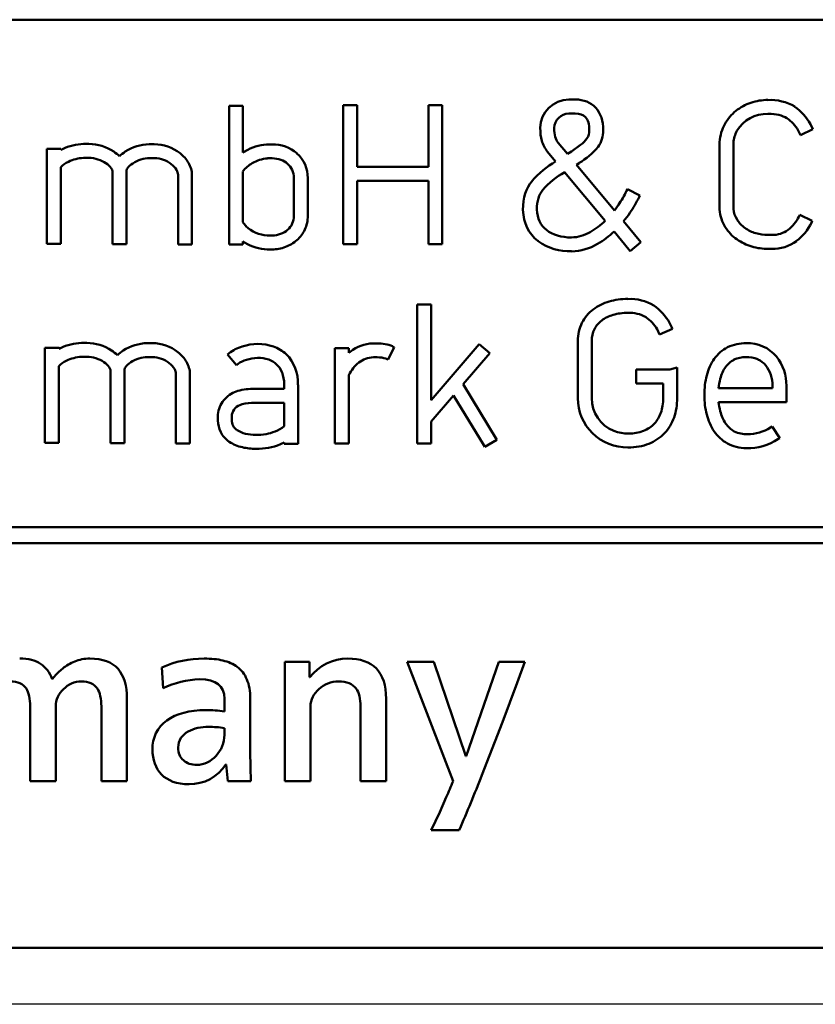
# Model space of a CAD drawing. Extents: x 0 to 420, y 0 to 297.
# Drawn here: x 324 to 331, y 178 to 186 of the extents above; entities that cross this region are included whole.
import ezdxf

# ---------------------------------------------------------------- set-up
doc = ezdxf.new("R2010")
doc.units = 0
doc.layers.get('0').update_dxf_attribs({"lineweight": 13})

# ---------------------------------------------------------------- blocks, each defined once
blk = doc.blocks.new('BLOCK562')
at = {"color": 7, "lineweight": 50}
for p, q in [((24.6618, -27.7718), (-24.74, -27.7718)), ((-23.7923, -32.2697), (23.7137, -32.2697)), ((23.7137, -32.411), (-23.7923, -32.411)), ((21.3088, -36), (-21.3088, -36)), ((21.3088, -36), (-21.3088, -36))]:
    blk.add_line(p, q, dxfattribs=at)
at = {"color": 7, "lineweight": 50, "ltscale": 0.003083}
for p, q in [((5.454, -28.5356), (5.3307, -28.5356)), ((6.4648, -28.5294), (6.3414, -28.5294)), ((7.2199, -28.5294), (7.0966, -28.5294)), ((3.8396, -28.9176), (3.7163, -28.9176)), ((3.7163, -29.7596), (3.8396, -29.7596)), ((4.2985, -29.762), (4.4218, -29.762)), ((6.3414, -29.762), (6.4648, -29.762)), ((7.0966, -29.762), (7.2199, -29.762)), ((4.8787, -29.7638), (5.002, -29.7638)), ((5.3307, -29.7638), (5.454, -29.7638)), ((7.12, -30.2974), (6.9967, -30.2974)), ((3.8214, -30.6815), (3.698, -30.6815)), ((6.3907, -30.6832), (6.2674, -30.6832)), ((8.9366, -30.8738), (8.9366, -30.9971)), ((3.698, -31.5235), (3.8214, -31.5235)), ((4.2802, -31.5259), (4.4036, -31.5259)), ((4.8604, -31.5276), (4.9837, -31.5276)), ((5.8188, -31.5314), (5.9422, -31.5314)), ((6.2674, -31.5276), (6.3907, -31.5276)), ((6.9967, -31.5276), (7.12, -31.5276))]:
    blk.add_line(p, q, dxfattribs=at)
at = {"color": 7, "lineweight": 50, "ltscale": 0.030704}
blk.add_line((5.3307, -28.5356), (5.3307, -29.7638), dxfattribs=at)
at = {"color": 7, "lineweight": 50, "ltscale": 0.010361}
blk.add_line((5.454, -28.95), (5.454, -28.5356), dxfattribs=at)
at = {"color": 7, "lineweight": 50, "ltscale": 0.030816}
for p, q in [((6.3414, -28.5294), (6.3414, -29.762)), ((7.2199, -29.762), (7.2199, -28.5294))]:
    blk.add_line(p, q, dxfattribs=at)
at = {"color": 7, "lineweight": 50, "ltscale": 0.013651}
for p, q in [((6.4648, -29.0754), (6.4648, -28.5294)), ((7.0966, -28.5294), (7.0966, -29.0754))]:
    blk.add_line(p, q, dxfattribs=at)
at = {"color": 7, "lineweight": 50, "ltscale": 0.001412}
for p, q in [((8.3982, -28.4794), (8.3417, -28.4794)), ((8.3417, -28.6028), (8.3982, -28.6028))]:
    blk.add_line(p, q, dxfattribs=at)
at = {"color": 7, "lineweight": 50, "ltscale": 0.001291}
blk.add_line((10.5045, -28.7433), (10.4828, -28.6965), dxfattribs=at)
at = {"color": 7, "lineweight": 50, "ltscale": 0.001148}
blk.add_line((10.3732, -28.753), (10.3925, -28.7946), dxfattribs=at)
at = {"color": 7, "lineweight": 50, "ltscale": 0.003079}
for p, q in [((10.3925, -28.7946), (10.5045, -28.7433)), ((7.6402, -30.7273), (7.5465, -30.6474))]:
    blk.add_line(p, q, dxfattribs=at)
at = {"color": 7, "lineweight": 50, "ltscale": 0.001171}
for p, q in [((4.0887, -28.8735), (4.0418, -28.8735)), ((4.0418, -28.9969), (4.0887, -28.9969)), ((4.0704, -30.6374), (4.0236, -30.6374)), ((4.0236, -30.7608), (4.0704, -30.7608))]:
    blk.add_line(p, q, dxfattribs=at)
at = {"color": 7, "lineweight": 50, "ltscale": 0.001111}
for p, q in [((4.6685, -28.8756), (4.6241, -28.8756)), ((4.6241, -28.9989), (4.6685, -28.9989)), ((4.6502, -30.6391), (4.6058, -30.6391)), ((4.6058, -30.7625), (4.6502, -30.7625))]:
    blk.add_line(p, q, dxfattribs=at)
at = {"color": 7, "lineweight": 50, "ltscale": 0.001232}
blk.add_line((5.7124, -28.8773), (5.6631, -28.8777), dxfattribs=at)
at = {"color": 7, "lineweight": 50, "ltscale": 0.003235}
blk.add_line((8.3303, -28.9621), (8.2476, -28.8625), dxfattribs=at)
at = {"color": 7, "lineweight": 50, "ltscale": 0.002504}
blk.add_line((8.4457, -28.8825), (8.3637, -28.94), dxfattribs=at)
at = {"color": 7, "lineweight": 50, "ltscale": 0.014909}
blk.add_line((9.677, -28.8577), (9.677, -29.454), dxfattribs=at)
at = {"color": 7, "lineweight": 50, "ltscale": 0.014624}
blk.add_line((9.8003, -29.4475), (9.8003, -28.8625), dxfattribs=at)
at = {"color": 7, "lineweight": 50, "ltscale": 0.02105}
for p, q in [((3.7163, -28.9176), (3.7163, -29.7596)), ((3.698, -30.6815), (3.698, -31.5235))]:
    blk.add_line(p, q, dxfattribs=at)
at = {"color": 7, "lineweight": 50, "ltscale": 0.000215318}
blk.add_line((3.8396, -28.9262), (3.8396, -28.9176), dxfattribs=at)
at = {"color": 7, "lineweight": 50, "ltscale": 0.000450669}
for p, q in [((3.8558, -28.9183), (3.8396, -28.9262)), ((3.8375, -30.6819), (3.8214, -30.6898))]:
    blk.add_line(p, q, dxfattribs=at)
at = {"color": 7, "lineweight": 50, "ltscale": 0.000610047}
blk.add_line((5.475, -28.9376), (5.454, -28.95), dxfattribs=at)
at = {"color": 7, "lineweight": 50, "ltscale": 0.002802}
blk.add_line((8.1529, -28.9418), (8.2242, -29.0282), dxfattribs=at)
at = {"color": 7, "lineweight": 50, "ltscale": 0.001001}
blk.add_line((8.3637, -28.94), (8.3303, -28.9621), dxfattribs=at)
at = {"color": 7, "lineweight": 50, "ltscale": 0.001042}
blk.add_line((5.6707, -29.0007), (5.7124, -29.0007), dxfattribs=at)
at = {"color": 7, "lineweight": 50, "ltscale": 0.000666528}
blk.add_line((8.4095, -29.0575), (8.4319, -29.043), dxfattribs=at)
at = {"color": 7, "lineweight": 50, "ltscale": 0.013149}
blk.add_line((8.7458, -29.462), (8.4095, -29.0575), dxfattribs=at)
at = {"color": 7, "lineweight": 50, "ltscale": 0.01701}
for p, q in [((3.8396, -29.7596), (3.8396, -29.0792)), ((3.8214, -31.5235), (3.8214, -30.8431))]:
    blk.add_line(p, q, dxfattribs=at)
at = {"color": 7, "lineweight": 50, "ltscale": 0.016226}
for p, q in [((4.2982, -29.113), (4.2985, -29.762)), ((4.2799, -30.8769), (4.2802, -31.5259))]:
    blk.add_line(p, q, dxfattribs=at)
at = {"color": 7, "lineweight": 50, "ltscale": 0.000257177}
blk.add_line((4.4218, -29.1187), (4.4216, -29.1084), dxfattribs=at)
at = {"color": 7, "lineweight": 50, "ltscale": 0.016083}
blk.add_line((4.4218, -29.762), (4.4218, -29.1187), dxfattribs=at)
at = {"color": 7, "lineweight": 50, "ltscale": 0.015425}
for p, q in [((4.8787, -29.1467), (4.8787, -29.7638)), ((5.002, -29.7638), (5.002, -29.1467))]:
    blk.add_line(p, q, dxfattribs=at)
at = {"color": 7, "lineweight": 50, "ltscale": 0.011291}
blk.add_line((5.454, -29.5677), (5.454, -29.1161), dxfattribs=at)
at = {"color": 7, "lineweight": 50, "ltscale": 0.015796}
for p, q in [((7.0966, -29.0754), (6.4648, -29.0754)), ((6.4648, -29.1988), (7.0966, -29.1988))]:
    blk.add_line(p, q, dxfattribs=at)
at = {"color": 7, "lineweight": 50, "ltscale": 0.014024}
blk.add_line((8.3041, -29.1237), (8.6627, -29.555), dxfattribs=at)
at = {"color": 7, "lineweight": 50, "ltscale": 0.008354}
for p, q in [((5.905, -29.1753), (5.905, -29.5095)), ((6.0283, -29.5095), (6.0283, -29.1753))]:
    blk.add_line(p, q, dxfattribs=at)
at = {"color": 7, "lineweight": 50, "ltscale": 0.014082}
for p, q in [((6.4648, -29.762), (6.4648, -29.1988)), ((7.0966, -29.1988), (7.0966, -29.762))]:
    blk.add_line(p, q, dxfattribs=at)
at = {"color": 7, "lineweight": 50, "ltscale": 0.000442949}
for p, q in [((8.8605, -29.2739), (8.8526, -29.2897)), ((8.9635, -29.3448), (8.9714, -29.329))]:
    blk.add_line(p, q, dxfattribs=at)
at = {"color": 7, "lineweight": 50, "ltscale": 0.003097}
blk.add_line((8.9714, -29.329), (8.8605, -29.2739), dxfattribs=at)
at = {"color": 7, "lineweight": 50, "ltscale": 0.001473}
blk.add_line((8.7806, -29.4144), (8.7458, -29.462), dxfattribs=at)
at = {"color": 7, "lineweight": 50, "ltscale": 0.005996}
blk.add_line((8.979, -29.7438), (8.8264, -29.5588), dxfattribs=at)
at = {"color": 7, "lineweight": 50, "ltscale": 0.000439165}
for p, q in [((10.387, -29.5023), (10.3794, -29.5181)), ((10.4907, -29.5712), (10.4983, -29.5553))]:
    blk.add_line(p, q, dxfattribs=at)
at = {"color": 7, "lineweight": 50, "ltscale": 0.003082}
blk.add_line((10.4983, -29.5553), (10.387, -29.5023), dxfattribs=at)
at = {"color": 7, "lineweight": 50, "ltscale": 0.005147}
blk.add_line((8.7416, -29.6501), (8.8722, -29.8092), dxfattribs=at)
at = {"color": 7, "lineweight": 50, "ltscale": 0.000637343}
blk.add_line((5.454, -29.7638), (5.454, -29.7383), dxfattribs=at)
at = {"color": 7, "lineweight": 50, "ltscale": 0.000545058}
blk.add_line((5.454, -29.7383), (5.4726, -29.7496), dxfattribs=at)
at = {"color": 7, "lineweight": 50, "ltscale": 0.001068}
for p, q in [((5.7124, -29.6845), (5.6697, -29.6845)), ((5.6697, -29.8078), (5.7124, -29.8078)), ((6.3907, -30.726), (6.3907, -30.6832))]:
    blk.add_line(p, q, dxfattribs=at)
at = {"color": 7, "lineweight": 50, "ltscale": 0.00012241}
blk.add_line((8.0674, -29.7327), (8.0712, -29.7358), dxfattribs=at)
at = {"color": 7, "lineweight": 50, "ltscale": 0.003095}
blk.add_line((8.8836, -29.8227), (8.979, -29.7438), dxfattribs=at)
at = {"color": 7, "lineweight": 50, "ltscale": 0.000783759}
for p, q in [((10.1386, -29.6804), (10.1073, -29.6804)), ((10.1073, -29.8037), (10.1386, -29.8037)), ((6.6102, -30.7646), (6.6415, -30.7646))]:
    blk.add_line(p, q, dxfattribs=at)
at = {"color": 7, "lineweight": 50, "ltscale": 0.000440009}
for p, q in [((8.8722, -29.8092), (8.8836, -29.8227)), ((5.331, -30.7291), (5.3176, -30.7404)), ((5.3968, -30.8348), (5.4102, -30.8235))]:
    blk.add_line(p, q, dxfattribs=at)
at = {"color": 7, "lineweight": 50, "ltscale": 0.030756}
blk.add_line((6.9967, -30.2974), (6.9967, -31.5276), dxfattribs=at)
at = {"color": 7, "lineweight": 50, "ltscale": 0.021196}
blk.add_line((7.12, -31.1452), (7.12, -30.2974), dxfattribs=at)
at = {"color": 7, "lineweight": 50, "ltscale": 0.001476}
blk.add_line((9.2584, -30.5113), (9.2339, -30.4576), dxfattribs=at)
at = {"color": 7, "lineweight": 50, "ltscale": 0.001292}
blk.add_line((9.1244, -30.5144), (9.1454, -30.5616), dxfattribs=at)
at = {"color": 7, "lineweight": 50, "ltscale": 0.003092}
blk.add_line((9.1454, -30.5616), (9.2584, -30.5113), dxfattribs=at)
at = {"color": 7, "lineweight": 50, "ltscale": 0.012618}
for p, q in [((8.4212, -30.6212), (8.4212, -31.1259)), ((8.5446, -31.1259), (8.5446, -30.6212))]:
    blk.add_line(p, q, dxfattribs=at)
at = {"color": 7, "lineweight": 50, "ltscale": 0.000206706}
blk.add_line((3.8214, -30.6898), (3.8214, -30.6815), dxfattribs=at)
at = {"color": 7, "lineweight": 50, "ltscale": 0.02111}
blk.add_line((6.2674, -30.6832), (6.2674, -31.5276), dxfattribs=at)
at = {"color": 7, "lineweight": 50, "ltscale": 0.000422376}
blk.add_line((6.4038, -30.7153), (6.3907, -30.726), dxfattribs=at)
at = {"color": 7, "lineweight": 50, "ltscale": 0.000869887}
blk.add_line((6.6415, -30.6412), (6.6067, -30.6412), dxfattribs=at)
at = {"color": 7, "lineweight": 50, "ltscale": 0.003069}
blk.add_line((6.7399, -30.7851), (6.7948, -30.6753), dxfattribs=at)
at = {"color": 7, "lineweight": 50, "ltscale": 0.000426989}
blk.add_line((6.7948, -30.6753), (6.7797, -30.6674), dxfattribs=at)
at = {"color": 7, "lineweight": 50, "ltscale": 0.016388}
blk.add_line((7.5465, -30.6474), (7.12, -31.1452), dxfattribs=at)
at = {"color": 7, "lineweight": 50, "ltscale": 0.003081}
blk.add_line((5.3176, -30.7404), (5.3968, -30.8348), dxfattribs=at)
at = {"color": 7, "lineweight": 50, "ltscale": 0.000460987}
blk.add_line((6.7235, -30.7768), (6.7399, -30.7851), dxfattribs=at)
at = {"color": 7, "lineweight": 50, "ltscale": 0.009084}
blk.add_line((7.4043, -31.0036), (7.6402, -30.7273), dxfattribs=at)
at = {"color": 7, "lineweight": 50, "ltscale": 0.000249918}
blk.add_line((4.4036, -30.8827), (4.4032, -30.8727), dxfattribs=at)
at = {"color": 7, "lineweight": 50, "ltscale": 0.01608}
blk.add_line((4.4036, -31.5259), (4.4036, -30.8827), dxfattribs=at)
at = {"color": 7, "lineweight": 50, "ltscale": 0.007502}
blk.add_line((9.2367, -30.8738), (8.9366, -30.8738), dxfattribs=at)
at = {"color": 7, "lineweight": 50, "ltscale": 0.001684}
blk.add_line((9.3011, -30.8541), (9.2367, -30.8738), dxfattribs=at)
at = {"color": 7, "lineweight": 50, "ltscale": 0.006795}
blk.add_line((9.3011, -31.1259), (9.3011, -30.8541), dxfattribs=at)
at = {"color": 7, "lineweight": 50, "ltscale": 0.015434}
for p, q in [((4.8604, -30.9103), (4.8604, -31.5276)), ((4.9837, -31.5276), (4.9837, -30.9103))]:
    blk.add_line(p, q, dxfattribs=at)
at = {"color": 7, "lineweight": 50, "ltscale": 0.015115}
blk.add_line((6.3907, -31.5276), (6.3907, -30.923), dxfattribs=at)
at = {"color": 7, "lineweight": 50, "ltscale": 0.00079031}
blk.add_line((5.4089, -31.0619), (5.3792, -31.0729), dxfattribs=at)
at = {"color": 7, "lineweight": 50, "ltscale": 0.006554}
for p, q in [((5.8188, -31.045), (5.5567, -31.045)), ((5.5567, -31.1683), (5.8188, -31.1683))]:
    blk.add_line(p, q, dxfattribs=at)
at = {"color": 7, "lineweight": 50, "ltscale": 0.000938789}
blk.add_line((5.8188, -31.0074), (5.8188, -31.045), dxfattribs=at)
at = {"color": 7, "lineweight": 50, "ltscale": 0.0131}
blk.add_line((5.9422, -31.5314), (5.9422, -31.0074), dxfattribs=at)
at = {"color": 7, "lineweight": 50, "ltscale": 0.01436}
blk.add_line((7.7019, -31.4949), (7.4043, -31.0036), dxfattribs=at)
at = {"color": 7, "lineweight": 50, "ltscale": 0.006029}
blk.add_line((8.9366, -30.9971), (9.1778, -30.9971), dxfattribs=at)
at = {"color": 7, "lineweight": 50, "ltscale": 0.003221}
blk.add_line((9.1778, -30.9971), (9.1778, -31.1259), dxfattribs=at)
at = {"color": 7, "lineweight": 50, "ltscale": 0.011937}
blk.add_line((10.1459, -31.0388), (9.6684, -31.0388), dxfattribs=at)
at = {"color": 7, "lineweight": 50, "ltscale": 0.000499539}
blk.add_line((10.1459, -31.0188), (10.1459, -31.0388), dxfattribs=at)
at = {"color": 7, "lineweight": 50, "ltscale": 0.003583}
blk.add_line((10.2692, -31.1621), (10.2692, -31.0188), dxfattribs=at)
at = {"color": 7, "lineweight": 50, "ltscale": 0.007659}
blk.add_line((7.12, -31.3347), (7.3195, -31.1022), dxfattribs=at)
at = {"color": 7, "lineweight": 50, "ltscale": 0.012916}
blk.add_line((7.3195, -31.1022), (7.5875, -31.5438), dxfattribs=at)
at = {"color": 7, "lineweight": 50, "ltscale": 0.000575767}
blk.add_line((5.4257, -31.1876), (5.4471, -31.179), dxfattribs=at)
at = {"color": 7, "lineweight": 50, "ltscale": 0.005159}
blk.add_line((5.8188, -31.1683), (5.8188, -31.3747), dxfattribs=at)
at = {"color": 7, "lineweight": 50, "ltscale": 0.015012}
blk.add_line((9.6687, -31.1621), (10.2692, -31.1621), dxfattribs=at)
at = {"color": 7, "lineweight": 50, "ltscale": 0.000895725}
blk.add_line((5.2311, -31.2889), (5.2311, -31.3247), dxfattribs=at)
at = {"color": 7, "lineweight": 50, "ltscale": 0.000792372}
blk.add_line((5.3544, -31.3206), (5.3544, -31.2889), dxfattribs=at)
at = {"color": 7, "lineweight": 50, "ltscale": 0.004823}
blk.add_line((7.12, -31.5276), (7.12, -31.3347), dxfattribs=at)
at = {"color": 7, "lineweight": 50, "ltscale": 0.000441943}
for p, q in [((10.1417, -31.3767), (10.1269, -31.3864)), ((10.1944, -31.4897), (10.2093, -31.4801))]:
    blk.add_line(p, q, dxfattribs=at)
at = {"color": 7, "lineweight": 50, "ltscale": 0.003086}
blk.add_line((10.2093, -31.4801), (10.1417, -31.3767), dxfattribs=at)
at = {"color": 7, "lineweight": 50, "ltscale": 0.003072}
blk.add_line((7.5968, -31.5586), (7.7019, -31.4949), dxfattribs=at)
at = {"color": 7, "lineweight": 50, "ltscale": 0.00090249}
blk.add_line((5.7858, -31.5356), (5.8188, -31.5211), dxfattribs=at)
at = {"color": 7, "lineweight": 50, "ltscale": 0.000258382}
blk.add_line((5.8188, -31.5211), (5.8188, -31.5314), dxfattribs=at)
at = {"color": 7, "lineweight": 50, "ltscale": 0.000437303}
blk.add_line((7.5875, -31.5438), (7.5968, -31.5586), dxfattribs=at)
at = {"color": 7, "lineweight": 50, "ltscale": 0.004559}
blk.add_line((4.7477, -33.6977), (4.7347, -33.5158), dxfattribs=at)
at = {"color": 7, "lineweight": 50, "ltscale": 0.005452}
blk.add_line((5.825, -33.4627), (6.0431, -33.4627), dxfattribs=at)
at = {"color": 7, "lineweight": 50, "ltscale": 0.026458}
blk.add_line((5.825, -34.5211), (5.825, -33.4627), dxfattribs=at)
at = {"color": 7, "lineweight": 50, "ltscale": 0.003445}
blk.add_line((6.0431, -33.4627), (6.0431, -33.6006), dxfattribs=at)
at = {"color": 7, "lineweight": 50, "ltscale": 0.005934}
blk.add_line((6.9085, -33.4627), (7.1459, -33.4627), dxfattribs=at)
at = {"color": 7, "lineweight": 50, "ltscale": 0.028343}
blk.add_line((7.315, -34.5211), (6.9085, -33.4627), dxfattribs=at)
at = {"color": 7, "lineweight": 50, "ltscale": 0.022072}
blk.add_line((7.1459, -33.4627), (7.4294, -34.2989), dxfattribs=at)
at = {"color": 7, "lineweight": 50, "ltscale": 0.022125}
blk.add_line((7.4315, -34.2989), (7.7215, -33.4627), dxfattribs=at)
at = {"color": 7, "lineweight": 50, "ltscale": 0.005719}
blk.add_line((7.7215, -33.4627), (7.9503, -33.4627), dxfattribs=at)
at = {"color": 7, "lineweight": 50, "ltscale": 0.004951}
blk.add_line((7.9503, -33.4627), (7.8824, -33.6488), dxfattribs=at)
at = {"color": 7, "lineweight": 50, "ltscale": 5.16764e-05}
for p, q in [((6.0431, -33.6006), (6.0452, -33.6006)), ((7.4294, -34.2989), (7.4315, -34.2989)), ((5.3045, -34.3729), (5.3024, -34.3729))]:
    blk.add_line(p, q, dxfattribs=at)
at = {"color": 7, "lineweight": 50, "ltscale": 0.00932}
blk.add_line((7.8824, -33.6488), (7.7523, -33.9981), dxfattribs=at)
at = {"color": 7, "lineweight": 50, "ltscale": 0.016562}
for p, q in [((3.5688, -34.5211), (3.5688, -33.8586)), ((3.7952, -33.8586), (3.7952, -34.5211)), ((4.1993, -34.5211), (4.1993, -33.8586)), ((6.0514, -33.8586), (6.0514, -34.5211)), ((6.4958, -34.5211), (6.4958, -33.8586))]:
    blk.add_line(p, q, dxfattribs=at)
at = {"color": 7, "lineweight": 50, "ltscale": 0.018259}
for p, q in [((4.426, -33.7907), (4.426, -34.5211)), ((6.7225, -33.7907), (6.7225, -34.5211))]:
    blk.add_line(p, q, dxfattribs=at)
at = {"color": 7, "lineweight": 50, "ltscale": 0.002808}
blk.add_line((5.2893, -33.903), (5.2893, -33.7907), dxfattribs=at)
at = {"color": 7, "lineweight": 50, "ltscale": 0.011644}
blk.add_line((5.5181, -33.7928), (5.5181, -34.2586), dxfattribs=at)
at = {"color": 7, "lineweight": 50, "ltscale": 0.01265}
blk.add_line((7.7523, -33.9981), (7.57, -34.4702), dxfattribs=at)
at = {"color": 7, "lineweight": 50, "ltscale": 0.001481}
blk.add_line((5.2893, -34.1104), (5.2893, -34.0512), dxfattribs=at)
at = {"color": 7, "lineweight": 50, "ltscale": 0.003516}
blk.add_line((5.5181, -34.2586), (5.5201, -34.3992), dxfattribs=at)
at = {"color": 7, "lineweight": 50, "ltscale": 0.003721}
blk.add_line((5.3189, -34.5211), (5.3045, -34.3729), dxfattribs=at)
at = {"color": 7, "lineweight": 50, "ltscale": 0.003048}
blk.add_line((5.5201, -34.3992), (5.5222, -34.5211), dxfattribs=at)
at = {"color": 7, "lineweight": 50, "ltscale": 0.005659}
for p, q in [((3.7952, -34.5211), (3.5688, -34.5211)), ((6.0514, -34.5211), (5.825, -34.5211))]:
    blk.add_line(p, q, dxfattribs=at)
at = {"color": 7, "lineweight": 50, "ltscale": 0.005667}
for p, q in [((4.426, -34.5211), (4.1993, -34.5211)), ((6.7225, -34.5211), (6.4958, -34.5211))]:
    blk.add_line(p, q, dxfattribs=at)
at = {"color": 7, "lineweight": 50, "ltscale": 0.005082}
blk.add_line((5.5222, -34.5211), (5.3189, -34.5211), dxfattribs=at)
at = {"color": 7, "lineweight": 50, "ltscale": 0.00356}
blk.add_line((7.1978, -34.7953), (7.2558, -34.6652), dxfattribs=at)
at = {"color": 7, "lineweight": 50, "ltscale": 0.004414}
blk.add_line((7.1228, -34.9552), (7.1978, -34.7953), dxfattribs=at)
at = {"color": 7, "lineweight": 50, "ltscale": 0.006184}
blk.add_line((7.3701, -34.9552), (7.1228, -34.9552), dxfattribs=at)
at = {"color": 7, "lineweight": 25}
blk.add_line((21.3088, -36.5), (-21.3088, -36.5), dxfattribs=at)
at = {"color": 7, "lineweight": 50}
for centre, radius, start, end in [((8.3456, -28.7371), 0.258, 90.8706, 178.70072), ((10.128, -28.9061), 0.4226, 59.38703, 93.08732), ((8.3469, -28.7385), 0.1361, 92.21318, 176.95951), ((10.0944, -28.9149), 0.3076, 87.99819, 149.23005), ((10.0782, -28.9244), 0.4641, 29.40198, 55.2452), ((8.4072, -28.7593), 0.1152, 325.4046, 3.15172), ((8.4078, -28.7598), 0.2379, 323.83545, 1.64841), ((10.0455, -28.8764), 0.2455, 151.10484, 176.76274), ((4.0594, -29.346), 0.4732, 92.12531, 115.45315), ((4.0868, -29.2725), 0.399, 56.063, 89.72243), ((4.633, -29.278), 0.4028, 91.26546, 123.38129), ((4.6685, -29.2384), 0.3629, 51.16682, 89.99885), ((5.6985, -29.3191), 0.4424, 94.58626, 120.3687), ((5.7184, -29.2068), 0.3292, 49.5082, 91.05188), ((8.2418, -28.6295), 0.325, 308.87682, 323.12838), ((4.1171, -29.227), 0.3444, 45.26734, 56.0349), ((4.5795, -29.2073), 0.3147, 122.34087, 134.37168), ((5.7437, -29.1703), 0.2845, 358.98796, 48.59699), ((8.1348, -28.5185), 0.6018, 299.52963, 320.62422), ((3.9894, -29.2169), 0.2038, 113.79573, 137.40835), ((4.0597, -29.3498), 0.3537, 92.89536, 115.52085), ((5.6478, -29.2575), 0.2401, 117.54653, 143.88404), ((5.7013, -29.3258), 0.3261, 95.37143, 120.32717), ((8.6233, -29.7259), 0.8032, 119.76885, 139.23235), ((4.2342, -29.1262), 0.0654, 11.70095, 37.04013), ((4.46, -29.1132), 0.0388, 140.37373, 172.84035), ((8.6627, -29.7717), 0.74, 118.96161, 138.3247), ((7.932, -28.8426), 1.0233, 326.02416, 334.09391), ((7.8775, -28.8069), 1.2119, 326.03076, 333.64878), ((8.01, -28.8871), 1.0572, 320.55503, 325.62417), ((5.5937, -29.4827), 0.1635, 211.31391, 226.38018), ((8.2013, -29.0835), 0.6597, 300.04284, 314.38942), ((10.0902, -29.3782), 0.4445, 306.9507, 334.27604), ((5.6865, -29.3927), 0.293, 225.39031, 266.6956), ((8.3551, -29.3536), 0.3487, 271.52623, 300.37145), ((8.2022, -29.0876), 0.7792, 300.40671, 313.80234), ((5.6792, -29.4175), 0.3908, 238.11454, 268.59761), ((8.3467, -29.3514), 0.4736, 234.38378, 272.29005), ((8.3551, -29.3521), 0.4736, 271.27171, 300.65031), ((10.1469, -29.4504), 0.3531, 268.66201, 306.64662), ((8.8846, -30.6531), 0.4056, 58.97811, 92.76722), ((8.8837, -30.6562), 0.2855, 60.30186, 93.74034), ((8.8223, -30.6973), 0.4761, 30.21481, 55.29644), ((8.8292, -30.6926), 0.3447, 31.11731, 55.43438), ((4.0431, -31.1206), 0.484, 92.30962, 115.10288), ((4.0689, -31.0358), 0.3985, 56.20224, 89.77623), ((4.1269, -30.957), 0.3008, 44.56219, 57.03722), ((4.5638, -30.9734), 0.3182, 122.47831, 134.37706), ((4.6171, -31.0485), 0.4099, 91.58318, 123.12768), ((4.6495, -31.0045), 0.3655, 51.32867, 89.88395), ((5.5406, -30.9949), 0.3388, 106.06179, 128.24624), ((5.5865, -31.0868), 0.4403, 71.71875, 108.49559), ((5.6163, -30.9728), 0.3223, 46.93132, 70.40284), ((6.6203, -30.9959), 0.3547, 92.19222, 127.64858), ((6.6451, -31.0432), 0.4019, 80.25487, 90.51733), ((6.6863, -30.8561), 0.2107, 63.67097, 82.6664), ((9.9081, -31.0098), 0.3705, 89.13577, 115.67681), ((9.9271, -30.9714), 0.3318, 40.04017, 92.29645), ((3.9672, -30.9754), 0.1972, 113.45602, 137.78477), ((4.043, -31.1213), 0.3614, 93.08744, 115.28002), ((5.5434, -31.0024), 0.2233, 105.13887, 126.65008), ((5.5871, -31.0864), 0.3165, 72.51217, 108.80495), ((5.586, -30.989), 0.3557, 357.03803, 45.14592), ((6.6498, -30.9975), 0.2329, 71.5381, 92.03608), ((9.9143, -31.0429), 0.2799, 68.65358, 113.08529), ((9.8621, -31.0098), 0.4067, 358.73778, 38.29797), ((4.2217, -30.8887), 0.0595, 11.49653, 39.24188), ((4.4429, -30.8775), 0.04, 140.70081, 173.1747), ((10.1762, -31.0826), 0.5097, 165.6244, 175.06485), ((5.5424, -31.5892), 0.5442, 88.5012, 104.21185), ((5.4522, -31.289), 0.2211, 144.0518, 179.98017), ((5.4785, -31.3035), 0.251, 113.29585, 144.90122), ((8.8554, -31.1286), 0.4344, 179.64989, 271.26384), ((8.8519, -31.1306), 0.3073, 179.1357, 248.56526), ((5.4716, -31.2965), 0.118, 112.83773, 176.2752), ((5.5437, -31.6203), 0.452, 88.35803, 102.34531), ((10.2303, -31.1048), 0.5645, 185.83078, 193.96666), ((5.4612, -31.323), 0.1061, 178.68991, 235.46827), ((5.5243, -31.2247), 0.2225, 236.44029, 257.46772), ((5.6509, -31.1775), 0.2593, 289.66639, 310.42045), ((8.8711, -31.0618), 0.3788, 249.66357, 290.30087), ((9.9263, -31.0829), 0.3638, 269.75152, 303.47105), ((5.5742, -30.9719), 0.4803, 258.20208, 280.08025), ((5.5943, -31.0743), 0.3762, 279.79452, 292.49105), ((9.914, -31.2008), 0.2457, 244.01631, 272.50039), ((9.9272, -31.0841), 0.4858, 268.68853, 303.37779), ((5.5841, -31.0393), 0.536, 268.53529, 292.11038), ((5.0951, -34.2879), 0.8525, 89.03518, 115.02503), ((6.3872, -33.8688), 0.4342, 90.72439, 141.89899), ((4.0221, -33.8579), 0.2196, 90.1567, 136.02461), ((5.094, -34.4043), 0.7862, 91.7891, 116.10804), ((6.2983, -33.8897), 0.2513, 89.74332, 133.08767), ((4.0025, -33.8601), 0.2075, 131.81032, 179.57005), ((6.2525, -33.8646), 0.2017, 128.46913, 178.29029), ((5.1154, -35.2727), 1.3805, 82.76482, 89.63196), ((4.9514, -34.2285), 0.2986, 125.16073, 182.53297), ((5.1586, -34.8668), 0.826, 80.89767, 90.61415), ((5.0231, -34.1138), 0.2661, 316.26616, 0.71913), ((5.0421, -34.1501), 0.2272, 270.47828, 319.56404), ((4.9851, -34.1736), 0.3748, 268.6389, 327.86559), ((-6.3199, -29.0313), 14.9168, 336.60139, 338.61644), ((4.6595, -33.5074), 2.8426, 335.96434, 339.10658)]:
    blk.add_arc(centre, radius, start, end, dxfattribs=at)
for centre, major_axis, ratio, start_param, end_param in [((48.7418, -63.0365), (40.7287, -33.8319), 0.074674, 3.140675, 3.203543), ((10.9242, -27.5296), (2.921, 2.1372), 0.29912, 2.947252, 3.225858), ((-10.5246, -45.7226), (15.7837, 12.0356), 0.081095, 6.220562, 6.38835), ((33.5622, -62.9838), (28.8276, -28.9613), 0.095328, 3.046988, 3.126532)]:
    blk.add_ellipse(centre, major_axis=major_axis, ratio=ratio, start_param=start_param, end_param=end_param, dxfattribs=at)
for points in [[(8.6459, -28.753), (8.6465, -28.6674), (8.5995, -28.5314), (8.4727, -28.4787), (8.3982, -28.4794)], [(10.1052, -28.4832), (10.0541, -28.4834), (9.9518, -28.4992), (9.8157, -28.5733), (9.7157, -28.6903), (9.6807, -28.7959), (9.677, -28.8577)], [(8.3982, -28.6028), (8.4384, -28.6034), (8.4985, -28.6222), (8.5228, -28.6988), (8.5225, -28.753)], [(10.1052, -28.6065), (10.1809, -28.6064), (10.2844, -28.6332), (10.3466, -28.7103), (10.3732, -28.753)], [(8.0881, -28.7313), (8.0884, -28.7747), (8.0959, -28.8443), (8.1289, -28.9138), (8.1529, -28.9418)], [(8.2476, -28.8625), (8.2355, -28.8475), (8.2179, -28.8159), (8.2114, -28.7615), (8.2114, -28.7313)], [(5.002, -29.1467), (5.0028, -29.1132), (4.978, -29.0344), (4.9258, -28.9796), (4.8962, -28.9555)], [(4.0887, -28.9969), (4.1159, -28.9969), (4.1697, -29.0059), (4.2452, -29.0421), (4.2754, -29.0715), (4.2864, -29.0868)], [(4.4301, -29.0885), (4.4421, -29.0723), (4.4733, -29.0445), (4.5502, -29.0072), (4.6017, -28.999), (4.6241, -28.9989)], [(4.6685, -28.9989), (4.6979, -28.9987), (4.7515, -29.0094), (4.823, -29.0496), (4.8699, -29.1034), (4.8785, -29.134), (4.8787, -29.1467)], [(5.7124, -29.0007), (5.7381, -29.0005), (5.7927, -29.0104), (5.8524, -29.0455), (5.8949, -29.1008), (5.9051, -29.1484), (5.905, -29.1753)], [(8.0581, -29.454), (8.0581, -29.3786), (8.0754, -29.3217), (8.1105, -29.2801)], [(8.3644, -29.7021), (8.2761, -29.703), (8.1194, -29.6534), (8.062, -29.5342), (8.0581, -29.454)], [(9.677, -29.454), (9.6809, -29.5133), (9.7195, -29.6192), (9.8246, -29.7256), (9.9611, -29.7909), (10.0605, -29.8034), (10.1073, -29.8037)], [(10.1073, -29.6804), (10.0713, -29.6804), (9.9939, -29.6694), (9.8987, -29.6239), (9.8245, -29.5472), (9.8034, -29.4847), (9.8003, -29.4475)], [(5.7124, -29.8078), (5.753, -29.808), (5.8345, -29.7928), (5.937, -29.7314), (6.0096, -29.6369), (6.0286, -29.5539), (6.0283, -29.5095)], [(5.905, -29.5095), (5.9051, -29.5362), (5.8947, -29.582), (5.8535, -29.6371), (5.7903, -29.6743), (5.7388, -29.6847), (5.7124, -29.6845)], [(10.3794, -29.5181), (10.3583, -29.5618), (10.2895, -29.6477), (10.1959, -29.6812), (10.1386, -29.6804)], [(8.865, -30.2471), (8.8048, -30.247), (8.6959, -30.262), (8.5502, -30.332), (8.4471, -30.4523), (8.421, -30.5609), (8.4212, -30.6212)], [(8.5446, -30.6212), (8.5444, -30.5813), (8.5613, -30.5102), (8.6267, -30.4345), (8.7303, -30.3822), (8.8177, -30.3705), (8.865, -30.3704)], [(4.9837, -30.9103), (4.9846, -30.8757), (4.9591, -30.7992), (4.9094, -30.7447), (4.878, -30.7191)], [(9.7477, -30.6762), (9.7008, -30.7005), (9.6209, -30.7708), (9.5551, -30.9195), (9.5424, -31.0388), (9.5424, -31.0999)], [(4.0704, -30.7608), (4.0974, -30.7608), (4.1512, -30.769), (4.2263, -30.8052), (4.2572, -30.8355), (4.2678, -30.851)], [(4.4118, -30.8521), (4.424, -30.8362), (4.454, -30.8077), (4.5335, -30.7714), (4.5824, -30.7624), (4.6058, -30.7625)], [(4.6502, -30.7625), (4.6788, -30.7622), (4.7334, -30.7732), (4.8046, -30.8127), (4.852, -30.8683), (4.8602, -30.8972), (4.8604, -30.9103)], [(5.6821, -30.7849), (5.7092, -30.7947), (5.7553, -30.8234), (5.8053, -30.8925), (5.8191, -30.965), (5.8188, -31.0074)], [(6.3907, -30.923), (6.4152, -30.8775), (6.4731, -30.8016), (6.5599, -30.7671), (6.6102, -30.7646)], [(9.6825, -30.9561), (9.6925, -30.9154), (9.7262, -30.8427), (9.7744, -30.8017), (9.8048, -30.7859)], [(10.016, -30.7828), (10.0439, -30.7963), (10.0903, -30.8317), (10.135, -30.9163), (10.1459, -30.984), (10.1459, -31.0188)], [(8.865, -31.5638), (8.9332, -31.5641), (9.0568, -31.5409), (9.198, -31.446), (9.2829, -31.3014), (9.301, -31.187), (9.3011, -31.1259)], [(9.1778, -31.1259), (9.1778, -31.1731), (9.1629, -31.2612), (9.1049, -31.3584), (9.0415, -31.4017), (9.0024, -31.4167)], [(9.5424, -31.0999), (9.5424, -31.1611), (9.5551, -31.2739), (9.6202, -31.4283), (9.7373, -31.5389), (9.8516, -31.5709), (9.9161, -31.57)], [(9.8065, -31.4212), (9.7765, -31.4041), (9.7255, -31.3567), (9.6931, -31.2831), (9.6825, -31.241)], [(5.2311, -31.3247), (5.2336, -31.3604), (5.2469, -31.4298), (5.3255, -31.5202), (5.4499, -31.569), (5.5284, -31.5749), (5.5704, -31.5755)], [(3.4758, -33.4352), (3.5536, -33.4349), (3.6746, -33.4675), (3.7405, -33.558), (3.7635, -33.6171)], [(3.7635, -33.6171), (3.7695, -33.6101), (3.7879, -33.5862), (3.8524, -33.5215), (3.9594, -33.4542), (4.0477, -33.4346), (4.0959, -33.4352)], [(4.0959, -33.4352), (4.2124, -33.4345), (4.3761, -33.4992), (4.4253, -33.6769), (4.426, -33.7907)], [(5.1095, -33.4352), (5.1733, -33.4353), (5.2829, -33.4459), (5.4101, -33.5004), (5.4983, -33.6084), (5.5182, -33.7238), (5.5181, -33.7928)], [(6.3818, -33.4352), (6.4928, -33.4352), (6.6636, -33.4944), (6.7227, -33.6722), (6.7225, -33.7907)], [(3.5688, -33.8586), (3.5677, -33.793), (3.5485, -33.6822), (3.4618, -33.6375), (3.3931, -33.6384)], [(4.1993, -33.8586), (4.1983, -33.793), (4.1784, -33.6822), (4.0904, -33.6375), (4.0215, -33.6384)], [(6.4958, -33.8586), (6.4943, -33.793), (6.474, -33.6822), (6.3765, -33.6375), (6.2994, -33.6384)], [(5.1498, -34.0408), (5.1171, -34.0409), (5.0536, -34.0462), (4.9637, -34.0777), (4.8972, -34.1345), (4.8806, -34.1907), (4.8807, -34.2248)], [(4.9762, -34.5486), (4.8676, -34.5502), (4.7053, -34.4854), (4.6525, -34.3304), (4.6523, -34.2417)], [(4.8807, -34.2248), (4.8798, -34.2723), (4.9148, -34.3493), (4.9966, -34.3775), (5.044, -34.3771)]]:
    blk.add_open_spline(points, degree=3, dxfattribs=at)

msp = doc.modelspace()

# ---------------------------------------------------------------- block references
at = {"lineweight": 0}
msp.add_blockref('BLOCK562', (320.051, 214.2389), dxfattribs=at)

doc.saveas('drawing.dxf')
